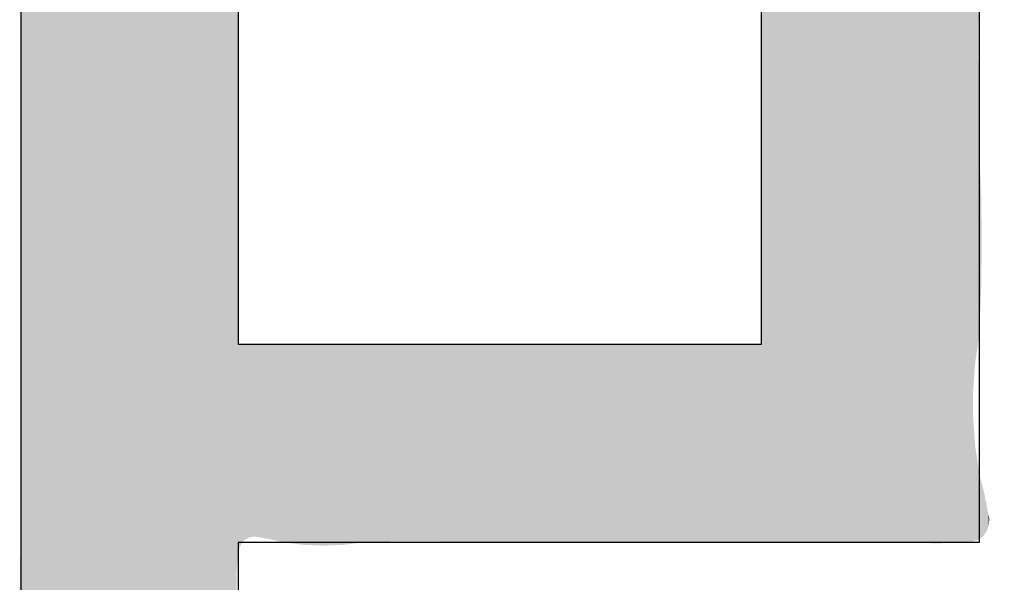
# Model space of a CAD drawing. Extents: x -424 to 186, y -4 to 301.
# Drawn here: x -274 to -273, y 241 to 241 of the extents above; entities that cross this region are included whole.
import ezdxf

# ---------------------------------------------------------------- set-up
doc = ezdxf.new("R2010")
doc.units = 0
doc.layers.add('PV', color=7, linetype='CONTINUOUS')

msp = doc.modelspace()

# ---------------------------------------------------------------- linework, layer by layer
at = {"layer": 'PV', "color": 7, "linetype": 'Continuous'}
for p, q in [((-273.69534, 240.25645), (-273.69534, 242.03454)), ((-272.94314, 242.03454), (-272.94314, 240.97042)), ((-273.52481, 241.44108), (-273.52481, 241.12607)), ((-273.11409, 241.12607), (-273.11409, 241.44108)), ((-273.52481, 241.12607), (-273.11409, 241.12607)), ((-273.52481, 240.97042), (-273.52481, 240.32632)), ((-272.94314, 240.97042), (-273.52481, 240.97042))]:
    msp.add_line(p, q, dxfattribs=at)
msp.add_open_spline([(-272.99337, 240.03817), (-272.96475, 240.05877), (-272.90207, 240.1048), (-272.80475, 240.18792), (-272.70044, 240.2977), (-272.59455, 240.44034), (-272.49255, 240.62184), (-272.39982, 240.84804), (-272.352, 241.01717), (-272.33047, 241.10953)], degree=3, knots=[0, 0, 0, 0, 0.105782, 0.233228, 0.383412, 0.5591, 0.764766, 1.006346, 1.290856, 1.290856, 1.290856, 1.290856], dxfattribs=at)
for points in [[(-273.11388, 240.97042), (-273.11409, 242.03539), (-273.11388, 242.0354)], [(-273.11409, 240.97042), (-273.11409, 242.03539), (-273.11388, 240.97042)], [(-273.11388, 240.97042), (-273.11388, 242.0354), (-273.11376, 240.97042)], [(-273.11376, 240.97042), (-273.11388, 242.0354), (-273.11376, 242.0354)], [(-273.11376, 240.97042), (-273.11376, 242.0354), (-273.11065, 240.97042)], [(-273.11065, 240.97042), (-273.11376, 242.0354), (-273.11065, 242.0354)], [(-273.11065, 240.97042), (-273.11065, 242.0354), (-273.10789, 240.97042)], [(-273.10789, 240.97042), (-273.11065, 242.0354), (-273.10789, 242.0354)], [(-273.10789, 240.97042), (-273.10789, 242.0354), (-273.09438, 240.97042)], [(-273.09438, 240.97042), (-273.10789, 242.0354), (-273.09438, 242.0354)], [(-273.09438, 240.97042), (-273.09438, 242.0354), (-273.09283, 240.97042)], [(-273.09283, 240.97042), (-273.09438, 242.0354), (-273.09283, 242.0354)], [(-273.09283, 240.97042), (-273.09283, 242.0354), (-273.08193, 240.97042)], [(-273.08193, 240.97042), (-273.09283, 242.0354), (-273.08193, 242.0354)], [(-273.08193, 240.97042), (-273.08193, 242.0354), (-273.08014, 240.97042)], [(-273.08014, 240.97042), (-273.08193, 242.0354), (-273.08014, 242.0354)], [(-273.08014, 240.97042), (-273.08014, 242.0354), (-273.07516, 240.97042)], [(-273.07516, 240.97042), (-273.08014, 242.0354), (-273.07516, 242.03527)], [(-273.07516, 240.97042), (-273.07516, 242.03527), (-273.07062, 240.97042)], [(-273.07062, 240.97042), (-273.07516, 242.03527), (-273.07062, 242.03516)], [(-273.07062, 240.97042), (-273.07062, 242.03516), (-273.06979, 240.97042)], [(-273.06979, 240.97042), (-273.07062, 242.03516), (-273.06979, 242.03513)], [(-273.06979, 240.97042), (-273.06979, 242.03513), (-273.0605, 240.97052)], [(-273.0605, 240.97052), (-273.06979, 242.03513), (-273.0605, 242.0349)], [(-273.0605, 240.97052), (-273.0605, 242.0349), (-273.0569, 240.97056)], [(-273.0569, 240.97056), (-273.0605, 242.0349), (-273.0569, 242.0348)], [(-273.0569, 240.97056), (-273.0569, 242.0348), (-273.05163, 240.97061)], [(-273.05163, 240.97061), (-273.0569, 242.0348), (-273.05163, 242.03467)], [(-272.97011, 240.96988), (-272.97462, 242.03454), (-272.97011, 242.03523)], [(-272.96238, 240.97014), (-272.97011, 242.03523), (-272.96238, 242.03641)], [(-272.97011, 240.96988), (-272.97011, 242.03523), (-272.96238, 240.97014)], [(-272.95743, 240.97031), (-272.96238, 242.03641), (-272.95743, 242.03716)], [(-272.96238, 240.97014), (-272.96238, 242.03641), (-272.95743, 240.97031)], [(-272.95635, 240.97035), (-272.95743, 242.03716), (-272.95635, 242.03733)], [(-272.95743, 240.97031), (-272.95743, 242.03716), (-272.95635, 240.97035)], [(-272.95534, 240.97038), (-272.95635, 242.03733), (-272.95534, 242.0374)], [(-272.95635, 240.97035), (-272.95635, 242.03733), (-272.95534, 240.97038)], [(-272.95428, 240.97042), (-272.95534, 242.0374), (-272.95428, 242.03747)], [(-272.95534, 240.97038), (-272.95534, 242.0374), (-272.95428, 240.97042)], [(-272.95188, 240.97073), (-272.95428, 242.03747), (-272.95188, 242.03765)], [(-272.95428, 240.97042), (-272.95428, 242.03747), (-272.95188, 240.97073)], [(-272.95188, 240.97073), (-272.95188, 242.03765), (-272.95145, 240.97078)], [(-272.95145, 240.97078), (-272.95188, 242.03765), (-272.95145, 242.03755)], [(-272.95145, 240.97078), (-272.95145, 242.03755), (-272.94875, 240.97113)], [(-272.94875, 240.97113), (-272.95145, 242.03755), (-272.94875, 242.03697)], [(-272.94875, 240.97113), (-272.94875, 242.03697), (-272.94862, 240.97115)], [(-272.94862, 240.97115), (-272.94875, 242.03697), (-272.94862, 242.03694)], [(-272.94862, 240.97115), (-272.94862, 242.03694), (-272.94794, 240.97135)], [(-272.94794, 240.97135), (-272.94862, 242.03694), (-272.94794, 242.03679)], [(-272.94794, 241.08956), (-272.94794, 242.03679), (-272.9475, 241.09554)], [(-272.9475, 241.09554), (-272.94794, 242.03679), (-272.9475, 242.03669)], [(-272.9475, 241.09554), (-272.9475, 242.03669), (-272.94702, 241.102)], [(-272.94702, 241.102), (-272.9475, 242.03669), (-272.94702, 242.03643)], [(-272.94702, 241.102), (-272.94702, 242.03643), (-272.94655, 241.10829)], [(-272.94655, 241.10829), (-272.94702, 242.03643), (-272.94655, 242.03617)], [(-272.94655, 241.10829), (-272.94655, 242.03617), (-272.94634, 241.11117)], [(-272.94634, 241.11117), (-272.94655, 242.03617), (-272.94634, 242.03606)], [(-272.94634, 241.11117), (-272.94634, 242.03606), (-272.9457, 241.11547)], [(-272.9457, 241.11547), (-272.94634, 242.03606), (-272.9457, 242.03571)], [(-273.69534, 241.30907), (-273.69534, 242.03454), (-273.69502, 241.16354)], [(-273.69502, 241.16354), (-273.69534, 242.03454), (-273.69502, 242.03454)], [(-273.69502, 240.73227), (-273.69502, 242.03454), (-273.69379, 240.7063)], [(-273.69379, 240.7063), (-273.69502, 242.03454), (-273.69379, 242.03454)], [(-273.69379, 240.7063), (-273.69379, 242.03454), (-273.6931, 240.69158)], [(-273.6931, 240.69158), (-273.69379, 242.03454), (-273.6931, 242.03454)], [(-273.6931, 240.69158), (-273.6931, 242.03454), (-273.69198, 240.64389)], [(-273.69198, 240.64389), (-273.6931, 242.03454), (-273.69198, 242.03454)], [(-273.69198, 240.31828), (-273.69198, 242.03454), (-273.69052, 240.31281)], [(-273.69052, 240.31281), (-273.69198, 242.03454), (-273.69052, 242.03454)], [(-273.69052, 240.31281), (-273.69052, 242.03454), (-273.68968, 240.30969)], [(-273.68968, 240.30969), (-273.69052, 242.03454), (-273.68968, 242.03454)], [(-273.68968, 240.30969), (-273.68968, 242.03454), (-273.68694, 240.29635)], [(-273.68694, 240.29635), (-273.68968, 242.03454), (-273.68694, 242.03454)], [(-273.68694, 240.29635), (-273.68694, 242.03454), (-273.68528, 240.28822)], [(-273.68528, 240.28822), (-273.68694, 242.03454), (-273.68528, 242.03454)], [(-273.68528, 240.28822), (-273.68528, 242.03454), (-273.68482, 240.28519)], [(-273.68482, 240.28519), (-273.68528, 242.03454), (-273.68482, 242.03454)], [(-273.68482, 240.28519), (-273.68482, 242.03454), (-273.68425, 240.28145)], [(-273.68425, 240.28145), (-273.68482, 242.03454), (-273.68425, 242.03454)], [(-273.68425, 240.07235), (-273.68425, 242.03454), (-273.68392, 240.07249)], [(-273.68392, 240.07249), (-273.68425, 242.03454), (-273.68392, 242.03454)], [(-273.68392, 240.07249), (-273.68392, 242.03454), (-273.67022, 240.0785)], [(-273.67022, 240.0785), (-273.68392, 242.03454), (-273.67022, 242.03454)], [(-273.67022, 240.0785), (-273.67022, 242.03454), (-273.60572, 240.10683)], [(-273.60572, 240.10683), (-273.67022, 242.03454), (-273.60572, 242.03454)], [(-273.60572, 240.10683), (-273.60572, 242.03454), (-273.60278, 240.10814)], [(-273.60278, 240.10814), (-273.60572, 242.03454), (-273.60278, 242.03454)], [(-273.60278, 240.10814), (-273.60278, 242.03454), (-273.53098, 240.14024)], [(-273.53098, 240.14024), (-273.60278, 242.03454), (-273.53098, 242.03454)], [(-273.53098, 240.14024), (-273.53098, 242.03454), (-273.52937, 240.14098)], [(-273.52937, 240.14098), (-273.53098, 242.03454), (-273.52937, 242.03454)], [(-273.52937, 240.34352), (-273.52937, 242.03454), (-273.52891, 240.34648)], [(-273.52891, 240.34648), (-273.52937, 242.03454), (-273.52891, 242.03454)], [(-273.52891, 240.34648), (-273.52891, 242.03454), (-273.52871, 240.34773)], [(-273.52871, 240.34773), (-273.52891, 242.03454), (-273.52871, 242.03454)], [(-273.52871, 240.34773), (-273.52871, 242.03454), (-273.52735, 240.35648)], [(-273.52735, 240.35648), (-273.52871, 242.03454), (-273.52735, 242.03454)], [(-273.52735, 240.35648), (-273.52735, 242.03454), (-273.52611, 240.36447)], [(-273.52611, 240.36447), (-273.52735, 242.03454), (-273.52611, 242.03454)], [(-273.52611, 240.94667), (-273.52611, 242.03454), (-273.52557, 240.9529)], [(-273.52557, 240.9529), (-273.52611, 242.03454), (-273.52557, 242.03454)], [(-273.52557, 240.9529), (-273.52557, 242.03454), (-273.52508, 240.95859)], [(-273.52508, 240.95859), (-273.52557, 242.03454), (-273.52508, 242.03454)], [(-273.52508, 240.95859), (-273.52508, 242.03454), (-273.52481, 240.96176)], [(-273.52481, 240.96176), (-273.52508, 242.03454), (-273.52481, 242.03454)], [(-273.05163, 240.97061), (-273.05163, 242.03467), (-273.04652, 240.97067)], [(-273.04652, 240.97067), (-273.05163, 242.03467), (-273.04652, 242.03454)], [(-273.04652, 240.97067), (-273.04652, 242.03454), (-273.0458, 240.97068)], [(-273.0458, 240.97068), (-273.04652, 242.03454), (-273.0458, 242.03447)], [(-273.0458, 240.97068), (-273.0458, 242.03447), (-273.0397, 240.97074)], [(-273.0397, 240.97074), (-273.0458, 242.03447), (-273.0397, 242.03389)], [(-273.0397, 240.97074), (-273.0397, 242.03389), (-273.03894, 240.97075)], [(-273.03894, 240.97075), (-273.0397, 242.03389), (-273.03894, 242.03382)], [(-273.03894, 240.97075), (-273.03894, 242.03382), (-273.03445, 240.9708)], [(-273.03445, 240.9708), (-273.03894, 242.03382), (-273.03445, 242.03339)], [(-273.03445, 240.9708), (-273.03445, 242.03339), (-273.03365, 240.97079)], [(-273.03365, 240.97079), (-273.03445, 242.03339), (-273.03365, 242.03331)], [(-273.03365, 240.97079), (-273.03365, 242.03331), (-273.02858, 240.97074)], [(-273.02858, 240.97074), (-273.03365, 242.03331), (-273.02858, 242.03283)], [(-273.02858, 240.97074), (-273.02858, 242.03283), (-273.02795, 240.97073)], [(-273.02795, 240.97073), (-273.02858, 242.03283), (-273.02795, 242.03281)], [(-273.02795, 240.97073), (-273.02795, 242.03281), (-273.0245, 240.97069)], [(-273.0245, 240.97069), (-273.02795, 242.03281), (-273.0245, 242.0327)], [(-273.0245, 240.97069), (-273.0245, 242.0327), (-273.02169, 240.97066)], [(-273.02169, 240.97066), (-273.0245, 242.0327), (-273.02169, 242.03261)], [(-273.02169, 240.97066), (-273.02169, 242.03261), (-273.01956, 240.97064)], [(-273.01956, 240.97064), (-273.02169, 242.03261), (-273.01956, 242.03254)], [(-273.01956, 240.97064), (-273.01956, 242.03254), (-273.01676, 240.97061)], [(-273.01676, 240.97061), (-273.01956, 242.03254), (-273.01676, 242.03246)], [(-273.01676, 240.97061), (-273.01676, 242.03246), (-273.01299, 240.97057)], [(-273.01299, 240.97057), (-273.01676, 242.03246), (-273.01299, 242.03234)], [(-273.01299, 240.97057), (-273.01299, 242.03234), (-273.01057, 240.97054)], [(-273.01057, 240.97054), (-273.01299, 242.03234), (-273.01057, 242.03226)], [(-273.00675, 240.9705), (-273.01057, 242.03226), (-273.00675, 242.03238)], [(-273.01057, 240.97054), (-273.01057, 242.03226), (-273.00675, 240.9705)], [(-272.99997, 240.97043), (-273.00675, 242.03238), (-272.99997, 242.0326)], [(-273.00675, 240.9705), (-273.00675, 242.03238), (-272.99997, 240.97043)], [(-272.99912, 240.97042), (-272.99997, 242.0326), (-272.99912, 242.03262)], [(-272.99997, 240.97043), (-272.99997, 242.0326), (-272.99912, 240.97042)], [(-272.99616, 240.97032), (-272.99912, 242.03262), (-272.99616, 242.03272)], [(-272.99912, 240.97042), (-272.99912, 242.03262), (-272.99616, 240.97032)], [(-272.99256, 240.97019), (-272.99616, 242.03272), (-272.99256, 242.03283)], [(-272.99616, 240.97032), (-272.99616, 242.03272), (-272.99256, 240.97019)], [(-272.98865, 240.97006), (-272.99256, 242.03283), (-272.98865, 242.0332)], [(-272.99256, 240.97019), (-272.99256, 242.03283), (-272.98865, 240.97006)], [(-272.97878, 240.96973), (-272.98865, 242.0332), (-272.97878, 242.03414)], [(-272.98865, 240.97006), (-272.98865, 242.0332), (-272.97878, 240.96973)], [(-272.9767, 240.96966), (-272.97878, 242.03414), (-272.9767, 242.03434)], [(-272.97878, 240.96973), (-272.97878, 242.03414), (-272.9767, 240.96966)], [(-272.97635, 240.96967), (-272.9767, 242.03434), (-272.97635, 242.03437)], [(-272.9767, 240.96966), (-272.9767, 242.03434), (-272.97635, 240.96967)], [(-272.97462, 240.96973), (-272.97635, 242.03437), (-272.97462, 242.03454)], [(-272.97635, 240.96967), (-272.97635, 242.03437), (-272.97462, 240.96973)], [(-272.97462, 240.96973), (-272.97462, 242.03454), (-272.97011, 240.96988)], [(-272.9457, 241.11547), (-272.9457, 241.96264), (-272.94514, 241.11918)], [(-272.94514, 241.11918), (-272.9457, 241.96264), (-272.94514, 241.94339)], [(-272.94514, 241.11918), (-272.94514, 241.94339), (-272.94506, 241.11976)], [(-272.94506, 241.11976), (-272.94514, 241.94339), (-272.94506, 241.94039)], [(-272.94506, 241.11976), (-272.94506, 241.94039), (-272.94384, 241.12795)], [(-272.94384, 241.12795), (-272.94506, 241.94039), (-272.94384, 241.92624)], [(-272.94384, 241.36356), (-272.94384, 241.92624), (-272.9436, 241.39162)], [(-272.94384, 241.12795), (-272.94384, 241.36356), (-272.9436, 241.1295)], [(-272.9436, 241.1295), (-272.94384, 241.36356), (-272.9436, 241.3355)], [(-272.9436, 241.1295), (-272.9436, 241.3355), (-272.94356, 241.12979)], [(-272.94356, 241.12979), (-272.9436, 241.3355), (-272.94356, 241.33025)], [(-272.94356, 241.12979), (-272.94356, 241.33025), (-272.94314, 241.1326)], [(-272.94314, 241.1326), (-272.94356, 241.33025), (-272.94314, 241.27922)], [(-272.94314, 241.1326), (-272.94314, 241.27922), (-272.94305, 241.13468)], [(-272.94305, 241.13468), (-272.94314, 241.27922), (-272.94305, 241.27714)], [(-272.94305, 241.13468), (-272.94305, 241.27714), (-272.94284, 241.1399)], [(-272.94284, 241.1399), (-272.94305, 241.27714), (-272.94284, 241.27192)], [(-272.94284, 241.1399), (-272.94284, 241.27192), (-272.94207, 241.15823)], [(-272.94207, 241.15823), (-272.94284, 241.27192), (-272.94207, 241.2536)], [(-272.94207, 241.15823), (-272.94207, 241.2536), (-272.94178, 241.1651)], [(-272.94178, 241.1651), (-272.94207, 241.2536), (-272.94178, 241.24672)], [(-272.94178, 241.1651), (-272.94178, 241.24672), (-272.94161, 241.16924)], [(-272.94161, 241.16924), (-272.94178, 241.24672), (-272.94161, 241.24258)], [(-272.94161, 241.16924), (-272.94161, 241.24258), (-272.9411, 241.2058)], [(-272.9411, 241.2058), (-272.94161, 241.24258), (-272.9411, 241.20603)], [(-272.9411, 241.2058), (-272.9411, 241.20603), (-272.94109, 241.20591)], [(-273.69502, 240.73227), (-273.69534, 241.01801), (-273.69502, 241.16354)], [(-273.52481, 240.96176), (-273.52481, 241.12607), (-273.52457, 240.96284)], [(-273.52457, 240.96284), (-273.52481, 241.12607), (-273.52457, 241.12607)], [(-273.52457, 240.96284), (-273.52457, 241.12607), (-273.52404, 240.96517)], [(-273.52404, 240.96517), (-273.52457, 241.12607), (-273.52404, 241.12607)], [(-273.52404, 240.96517), (-273.52404, 241.12607), (-273.5238, 240.96623)], [(-273.5238, 240.96623), (-273.52404, 241.12607), (-273.5238, 241.12607)], [(-273.5238, 240.96623), (-273.5238, 241.12607), (-273.52311, 240.96777)], [(-273.52311, 240.96777), (-273.5238, 241.12607), (-273.52311, 241.12607)], [(-273.52311, 240.96777), (-273.52311, 241.12607), (-273.52255, 240.96905)], [(-273.52255, 240.96905), (-273.52311, 241.12607), (-273.52255, 241.12607)], [(-273.52255, 240.96905), (-273.52255, 241.12607), (-273.52195, 240.97042)], [(-273.52195, 240.97042), (-273.52255, 241.12607), (-273.52195, 241.12607)], [(-273.52195, 240.97042), (-273.52195, 241.12607), (-273.52064, 240.97153)], [(-273.52064, 240.97153), (-273.52195, 241.12607), (-273.52064, 241.12607)], [(-273.52064, 240.97153), (-273.52064, 241.12607), (-273.51912, 240.97283)], [(-273.51912, 240.97283), (-273.52064, 241.12607), (-273.51912, 241.12607)], [(-273.51912, 240.97283), (-273.51912, 241.12607), (-273.51637, 240.97408)], [(-273.51637, 240.97408), (-273.51912, 241.12607), (-273.51637, 241.12607)], [(-273.51637, 240.97408), (-273.51637, 241.12607), (-273.51573, 240.97438)], [(-273.51573, 240.97438), (-273.51637, 241.12607), (-273.51573, 241.12607)], [(-273.51573, 240.97438), (-273.51573, 241.12607), (-273.51224, 240.9749)], [(-273.51224, 240.9749), (-273.51573, 241.12607), (-273.51224, 241.12607)], [(-273.51224, 240.9749), (-273.51224, 241.12607), (-273.51205, 240.97493)], [(-273.51205, 240.97493), (-273.51224, 241.12607), (-273.51205, 241.12607)], [(-273.51205, 240.97493), (-273.51205, 241.12607), (-273.50836, 240.97444)], [(-273.50836, 240.97444), (-273.51205, 241.12607), (-273.50836, 241.12607)], [(-273.50836, 240.97444), (-273.50836, 241.12607), (-273.50489, 240.9738)], [(-273.50489, 240.9738), (-273.50836, 241.12607), (-273.50489, 241.12607)], [(-273.50489, 240.9738), (-273.50489, 241.12607), (-273.50387, 240.97361)], [(-273.50387, 240.97361), (-273.50489, 241.12607), (-273.50387, 241.12607)], [(-273.50387, 240.97361), (-273.50387, 241.12607), (-273.49872, 240.97265)], [(-273.49872, 240.97265), (-273.50387, 241.12607), (-273.49872, 241.12607)], [(-273.49872, 240.97265), (-273.49872, 241.12607), (-273.49568, 240.97194)], [(-273.49568, 240.97194), (-273.49872, 241.12607), (-273.49568, 241.12607)], [(-273.49568, 240.97194), (-273.49568, 241.12607), (-273.48917, 240.97042)], [(-273.48917, 240.97042), (-273.49568, 241.12607), (-273.48917, 241.12607)], [(-273.48917, 240.97042), (-273.48917, 241.12607), (-273.47371, 240.9685)], [(-273.47371, 240.9685), (-273.48917, 241.12607), (-273.47371, 241.12607)], [(-273.47371, 240.9685), (-273.47371, 241.12607), (-273.45858, 240.96787)], [(-273.45858, 240.96787), (-273.47371, 241.12607), (-273.45858, 241.12607)], [(-273.45858, 240.96787), (-273.45858, 241.12607), (-273.45814, 240.96786)], [(-273.45814, 240.96786), (-273.45858, 241.12607), (-273.45814, 241.12607)], [(-273.45814, 240.96786), (-273.45814, 241.12607), (-273.44257, 240.9685)], [(-273.44257, 240.9685), (-273.45814, 241.12607), (-273.44257, 241.12607)], [(-273.44257, 240.9685), (-273.44257, 241.12607), (-273.44046, 240.96876)], [(-273.44046, 240.96876), (-273.44257, 241.12607), (-273.44046, 241.12607)], [(-273.44046, 240.96876), (-273.44046, 241.12607), (-273.42711, 240.97042)], [(-273.42711, 240.97042), (-273.44046, 241.12607), (-273.42711, 241.12607)], [(-273.42711, 240.97042), (-273.42711, 241.12607), (-273.39973, 240.97131)], [(-273.39973, 240.97131), (-273.42711, 241.12607), (-273.39973, 241.12607)], [(-273.39973, 240.97131), (-273.39973, 241.12607), (-273.38889, 240.97131)], [(-273.38889, 240.97131), (-273.39973, 241.12607), (-273.38889, 241.12607)], [(-273.38889, 240.97131), (-273.38889, 241.12607), (-273.38844, 240.97131)], [(-273.38844, 240.97131), (-273.38889, 241.12607), (-273.38844, 241.12607)], [(-273.38844, 240.97131), (-273.38844, 241.12607), (-273.38742, 240.97131)], [(-273.38742, 240.97131), (-273.38844, 241.12607), (-273.38742, 241.12607)], [(-273.38742, 240.97131), (-273.38742, 241.12607), (-273.37234, 240.97131)], [(-273.37234, 240.97131), (-273.38742, 241.12607), (-273.37234, 241.12607)], [(-273.37234, 240.97131), (-273.37234, 241.12607), (-273.34496, 240.97042)], [(-273.34496, 240.97042), (-273.37234, 241.12607), (-273.34496, 241.12607)], [(-273.34496, 240.97042), (-273.34496, 241.12607), (-273.34053, 240.97038)], [(-273.34053, 240.97038), (-273.34496, 241.12607), (-273.34053, 241.12607)], [(-273.34053, 240.97038), (-273.34053, 241.12607), (-273.31638, 240.97021)], [(-273.31638, 240.97021), (-273.34053, 241.12607), (-273.31638, 241.12607)], [(-273.31638, 240.97021), (-273.31638, 241.12607), (-273.29843, 240.97009)], [(-273.29843, 240.97009), (-273.31638, 241.12607), (-273.29843, 241.12607)], [(-273.29843, 240.97009), (-273.29843, 241.12607), (-273.29491, 240.97011)], [(-273.29491, 240.97011), (-273.29843, 241.12607), (-273.29491, 241.12607)], [(-273.29491, 240.97011), (-273.29491, 241.12607), (-273.28026, 240.97021)], [(-273.28026, 240.97021), (-273.29491, 241.12607), (-273.28026, 241.12607)], [(-273.28026, 240.97021), (-273.28026, 241.12607), (-273.26531, 240.97032)], [(-273.26531, 240.97032), (-273.28026, 241.12607), (-273.26531, 241.12607)], [(-273.26531, 240.97032), (-273.26531, 241.12607), (-273.2519, 240.97042)], [(-273.2519, 240.97042), (-273.26531, 241.12607), (-273.2519, 241.12607)], [(-273.2519, 240.97042), (-273.2519, 241.12607), (-273.25158, 240.97042)], [(-273.25158, 240.97042), (-273.2519, 241.12607), (-273.25158, 241.12607)], [(-273.25158, 240.97042), (-273.25158, 241.12607), (-273.24434, 240.97042)], [(-273.24434, 240.97042), (-273.25158, 241.12607), (-273.24434, 241.12607)], [(-273.24434, 240.97042), (-273.24434, 241.12607), (-273.24343, 240.97042)], [(-273.24343, 240.97042), (-273.24434, 241.12607), (-273.24343, 241.12607)], [(-273.24343, 240.97042), (-273.24343, 241.12607), (-273.24341, 240.97042)], [(-273.24341, 240.97042), (-273.24343, 241.12607), (-273.24341, 241.12607)], [(-273.24341, 240.97042), (-273.24341, 241.12607), (-273.2425, 240.97042)], [(-273.2425, 240.97042), (-273.24341, 241.12607), (-273.2425, 241.12607)], [(-273.2425, 240.97042), (-273.2425, 241.12607), (-273.24077, 240.97042)], [(-273.24077, 240.97042), (-273.2425, 241.12607), (-273.24077, 241.12607)], [(-273.24077, 240.97042), (-273.24077, 241.12607), (-273.24051, 240.97042)], [(-273.24051, 240.97042), (-273.24077, 241.12607), (-273.24051, 241.12607)], [(-273.24051, 240.97042), (-273.24051, 241.12607), (-273.23706, 240.97042)], [(-273.23706, 240.97042), (-273.24051, 241.12607), (-273.23706, 241.12607)], [(-273.23706, 240.97042), (-273.23706, 241.12607), (-273.23287, 240.97042)], [(-273.23287, 240.97042), (-273.23706, 241.12607), (-273.23287, 241.12607)], [(-273.23287, 240.97042), (-273.23287, 241.12607), (-273.23031, 240.97042)], [(-273.23031, 240.97042), (-273.23287, 241.12607), (-273.23031, 241.12607)], [(-273.23031, 240.97042), (-273.23031, 241.12607), (-273.22569, 240.97042)], [(-273.22569, 240.97042), (-273.23031, 241.12607), (-273.22569, 241.12607)], [(-273.22569, 240.97042), (-273.22569, 241.12607), (-273.22394, 240.97042)], [(-273.22394, 240.97042), (-273.22569, 241.12607), (-273.22394, 241.12607)], [(-273.22394, 240.97042), (-273.22394, 241.12607), (-273.21955, 240.97042)], [(-273.21955, 240.97042), (-273.22394, 241.12607), (-273.21955, 241.12607)], [(-273.21955, 240.97042), (-273.21955, 241.12607), (-273.21007, 240.97042)], [(-273.21007, 240.97042), (-273.21955, 241.12607), (-273.21007, 241.12607)], [(-273.21007, 240.97042), (-273.21007, 241.12607), (-273.20738, 240.97042)], [(-273.20738, 240.97042), (-273.21007, 241.12607), (-273.20738, 241.12607)], [(-273.20738, 240.97042), (-273.20738, 241.12607), (-273.20695, 240.97042)], [(-273.20695, 240.97042), (-273.20738, 241.12607), (-273.20695, 241.12607)], [(-273.20695, 240.97042), (-273.20695, 241.12607), (-273.20635, 240.97042)], [(-273.20635, 240.97042), (-273.20695, 241.12607), (-273.20635, 241.12607)], [(-273.20635, 240.97042), (-273.20635, 241.12607), (-273.20608, 240.97042)], [(-273.20608, 240.97042), (-273.20635, 241.12607), (-273.20608, 241.12607)], [(-273.20608, 240.97042), (-273.20608, 241.12607), (-273.19451, 240.97042)], [(-273.19451, 240.97042), (-273.20608, 241.12607), (-273.19451, 241.12607)], [(-273.19451, 240.97042), (-273.19451, 241.12607), (-273.19018, 240.97042)], [(-273.19018, 240.97042), (-273.19451, 241.12607), (-273.19018, 241.12607)], [(-273.19018, 240.97042), (-273.19018, 241.12607), (-273.18554, 240.97042)], [(-273.18554, 240.97042), (-273.19018, 241.12607), (-273.18554, 241.12607)], [(-273.18554, 240.97042), (-273.18554, 241.12607), (-273.18167, 240.97042)], [(-273.18167, 240.97042), (-273.18554, 241.12607), (-273.18167, 241.12607)], [(-273.18167, 240.97042), (-273.18167, 241.12607), (-273.1702, 240.97042)], [(-273.1702, 240.97042), (-273.18167, 241.12607), (-273.1702, 241.12607)], [(-273.1702, 240.97042), (-273.1702, 241.12607), (-273.16993, 240.97042)], [(-273.16993, 240.97042), (-273.1702, 241.12607), (-273.16993, 241.12607)], [(-273.16993, 240.97042), (-273.16993, 241.12607), (-273.16785, 240.97042)], [(-273.16785, 240.97042), (-273.16993, 241.12607), (-273.16785, 241.12607)], [(-273.16785, 240.97042), (-273.16785, 241.12607), (-273.16435, 240.97042)], [(-273.16435, 240.97042), (-273.16785, 241.12607), (-273.16435, 241.12607)], [(-273.16435, 240.97042), (-273.16435, 241.12607), (-273.15711, 240.97042)], [(-273.15711, 240.97042), (-273.16435, 241.12607), (-273.15711, 241.12607)], [(-273.15711, 240.97042), (-273.15711, 241.12607), (-273.1562, 240.97042)], [(-273.1562, 240.97042), (-273.15711, 241.12607), (-273.1562, 241.12607)], [(-273.1562, 240.97042), (-273.1562, 241.12607), (-273.15248, 240.97042)], [(-273.15248, 240.97042), (-273.1562, 241.12607), (-273.15248, 241.12607)], [(-273.15248, 240.97042), (-273.15248, 241.12607), (-273.14738, 240.97042)], [(-273.14738, 240.97042), (-273.15248, 241.12607), (-273.14738, 241.12607)], [(-273.14738, 240.97042), (-273.14738, 241.12607), (-273.14458, 240.97042)], [(-273.14458, 240.97042), (-273.14738, 241.12607), (-273.14458, 241.12607)], [(-273.14458, 240.97042), (-273.14458, 241.12607), (-273.1442, 240.97042)], [(-273.1442, 240.97042), (-273.14458, 241.12607), (-273.1442, 241.12607)], [(-273.1442, 240.97042), (-273.1442, 241.12607), (-273.14377, 240.97042)], [(-273.14377, 240.97042), (-273.1442, 241.12607), (-273.14377, 241.12607)], [(-273.14377, 240.97042), (-273.14377, 241.12607), (-273.14307, 240.97042)], [(-273.14307, 240.97042), (-273.14377, 241.12607), (-273.14307, 241.12607)], [(-273.14307, 240.97042), (-273.14307, 241.12607), (-273.1361, 240.97042)], [(-273.1361, 240.97042), (-273.14307, 241.12607), (-273.1361, 241.12607)], [(-273.1361, 240.97042), (-273.1361, 241.12607), (-273.13499, 240.97042)], [(-273.13499, 240.97042), (-273.1361, 241.12607), (-273.13499, 241.12607)], [(-273.13499, 240.97042), (-273.13499, 241.12607), (-273.1307, 240.97042)], [(-273.1307, 240.97042), (-273.13499, 241.12607), (-273.1307, 241.12607)], [(-273.1307, 240.97042), (-273.1307, 241.12607), (-273.12826, 240.97042)], [(-273.12826, 240.97042), (-273.1307, 241.12607), (-273.12826, 241.12607)], [(-273.12826, 240.97042), (-273.12826, 241.12607), (-273.12527, 240.97042)], [(-273.12527, 240.97042), (-273.12826, 241.12607), (-273.12527, 241.12607)], [(-273.12527, 240.97042), (-273.12527, 241.12607), (-273.12484, 240.97042)], [(-273.12484, 240.97042), (-273.12527, 241.12607), (-273.12484, 241.12607)], [(-273.12484, 240.97042), (-273.12484, 241.12607), (-273.12179, 240.97042)], [(-273.12179, 240.97042), (-273.12484, 241.12607), (-273.12179, 241.12607)], [(-273.12179, 240.97042), (-273.12179, 241.12607), (-273.12161, 240.97042)], [(-273.12161, 240.97042), (-273.12179, 241.12607), (-273.12161, 241.12607)], [(-273.12161, 240.97042), (-273.12161, 241.12607), (-273.12013, 240.97042)], [(-273.12013, 240.97042), (-273.12161, 241.12607), (-273.12013, 241.12607)], [(-273.12013, 240.97042), (-273.12013, 241.12607), (-273.11833, 240.97042)], [(-273.11833, 240.97042), (-273.12013, 241.12607), (-273.11833, 241.12607)], [(-273.11833, 240.97042), (-273.11833, 241.12607), (-273.11797, 240.97042)], [(-273.11797, 240.97042), (-273.11833, 241.12607), (-273.11797, 241.12607)], [(-273.11797, 240.97042), (-273.11797, 241.12607), (-273.11743, 240.97042)], [(-273.11743, 240.97042), (-273.11797, 241.12607), (-273.11743, 241.12607)], [(-273.11743, 240.97042), (-273.11743, 241.12607), (-273.11674, 240.97042)], [(-273.11674, 240.97042), (-273.11743, 241.12607), (-273.11674, 241.12607)], [(-273.11674, 240.97042), (-273.11674, 241.12607), (-273.11597, 240.97042)], [(-273.11597, 240.97042), (-273.11674, 241.12607), (-273.11597, 241.12607)], [(-273.11597, 240.97042), (-273.11597, 241.12607), (-273.11481, 240.97042)], [(-273.11481, 240.97042), (-273.11597, 241.12607), (-273.11481, 241.12607)], [(-273.11481, 240.97042), (-273.11481, 241.12607), (-273.11409, 240.97042)], [(-273.11409, 240.97042), (-273.11481, 241.12607), (-273.11409, 241.12607)], [(-272.94794, 240.97135), (-272.94794, 241.06789), (-272.9475, 240.97148)], [(-272.9475, 240.97148), (-272.94794, 241.06789), (-272.9475, 241.06191)], [(-272.9475, 240.97148), (-272.9475, 241.06191), (-272.94702, 240.97162)], [(-272.94702, 240.97162), (-272.9475, 241.06191), (-272.94702, 241.05545)], [(-272.94702, 240.97162), (-272.94702, 241.05545), (-272.94655, 240.97176)], [(-272.94655, 240.97176), (-272.94702, 241.05545), (-272.94655, 241.04917)], [(-272.94655, 240.97176), (-272.94655, 241.04917), (-272.94634, 240.97182)], [(-272.94634, 240.97182), (-272.94655, 241.04917), (-272.94634, 241.04628)], [(-272.94634, 240.97182), (-272.94634, 241.04628), (-272.9457, 240.97201)], [(-272.9457, 240.97201), (-272.94634, 241.04628), (-272.9457, 241.04198)], [(-272.9457, 240.97201), (-272.9457, 241.04198), (-272.94514, 240.97218)], [(-272.94514, 240.97218), (-272.9457, 241.04198), (-272.94514, 241.03828)], [(-272.94514, 240.97218), (-272.94514, 241.03828), (-272.94506, 240.9722)], [(-272.94506, 240.9722), (-272.94514, 241.03828), (-272.94506, 241.0377)], [(-272.94506, 240.9722), (-272.94506, 241.0377), (-272.94384, 240.97256)], [(-272.94384, 240.97256), (-272.94506, 241.0377), (-272.94384, 241.0295)], [(-272.94384, 240.97256), (-272.94384, 241.0295), (-272.9436, 240.97263)], [(-272.9436, 240.97263), (-272.94384, 241.0295), (-272.9436, 241.02795)], [(-272.9436, 240.97263), (-272.9436, 241.02795), (-272.94356, 240.97264)], [(-272.94356, 240.97264), (-272.9436, 241.02795), (-272.94356, 241.02767)], [(-272.94356, 240.97264), (-272.94356, 241.02767), (-272.94314, 240.97277)], [(-272.94314, 240.97277), (-272.94356, 241.02767), (-272.94314, 241.02485)], [(-272.94314, 240.97277), (-272.94314, 241.02485), (-272.94305, 240.97284)], [(-272.94305, 240.97284), (-272.94314, 241.02485), (-272.94305, 241.0245)], [(-272.94305, 240.97284), (-272.94305, 241.0245), (-272.94284, 240.97304)], [(-272.94284, 240.97304), (-272.94305, 241.0245), (-272.94284, 241.02362)], [(-272.94284, 240.97304), (-272.94284, 241.02362), (-272.94207, 240.97371)], [(-272.94207, 240.97371), (-272.94284, 241.02362), (-272.94207, 241.02053)], [(-273.69534, 240.73924), (-273.69638, 240.92509), (-273.69534, 241.01801)], [(-273.69534, 240.73924), (-273.69534, 241.01801), (-273.69502, 240.73227)], [(-272.94207, 240.97371), (-272.94207, 241.02053), (-272.94178, 240.97396)], [(-272.94178, 240.97396), (-272.94207, 241.02053), (-272.94178, 241.01937)], [(-272.94178, 240.97396), (-272.94178, 241.01937), (-272.94161, 240.97411)], [(-272.94161, 240.97411), (-272.94178, 241.01937), (-272.94161, 241.01867)], [(-272.94161, 240.97411), (-272.94161, 241.01867), (-272.9411, 240.97456)], [(-272.9411, 240.97456), (-272.94161, 241.01867), (-272.9411, 241.01662)], [(-272.9411, 240.97456), (-272.9411, 241.01662), (-272.94109, 240.97456)], [(-272.94109, 240.97456), (-272.9411, 241.01662), (-272.94109, 241.01661)], [(-272.94109, 240.97456), (-272.94109, 241.01661), (-272.94094, 240.9747)], [(-272.94094, 240.9747), (-272.94109, 241.01661), (-272.94094, 241.01599)], [(-272.94094, 240.9747), (-272.94094, 241.01599), (-272.93968, 240.9758)], [(-272.93968, 240.9758), (-272.94094, 241.01599), (-272.93968, 241.01094)], [(-272.93968, 240.9758), (-272.93968, 241.01094), (-272.93965, 240.97583)], [(-272.93965, 240.97583), (-272.93968, 241.01094), (-272.93965, 241.0108)], [(-272.93965, 240.97583), (-272.93965, 241.0108), (-272.93924, 240.97644)], [(-272.93924, 240.97644), (-272.93965, 241.0108), (-272.93924, 241.00915)], [(-272.93924, 240.97644), (-272.93924, 241.00915), (-272.93898, 240.97683)], [(-272.93898, 240.97683), (-272.93924, 241.00915), (-272.93898, 241.00783)], [(-272.93898, 240.97683), (-272.93898, 241.00783), (-272.93706, 240.97969)], [(-272.93706, 240.97969), (-272.93898, 241.00783), (-272.93706, 240.99807)], [(-272.93706, 240.97969), (-272.93706, 240.99807), (-272.9366, 240.98104)], [(-272.9366, 240.98104), (-272.93706, 240.99807), (-272.9366, 240.99571)], [(-272.9366, 240.98104), (-272.9366, 240.99571), (-272.93612, 240.98244)], [(-272.93612, 240.98244), (-272.9366, 240.99571), (-272.93612, 240.99327)], [(-272.93612, 240.98244), (-272.93612, 240.99327), (-272.93556, 240.98408)], [(-272.93556, 240.98408), (-272.93612, 240.99327), (-272.93556, 240.99037)], [(-272.93556, 240.98408), (-272.93556, 240.99037), (-272.93524, 240.98871)]]:
    msp.add_solid(points, dxfattribs=at)

doc.saveas('drawing.dxf')
